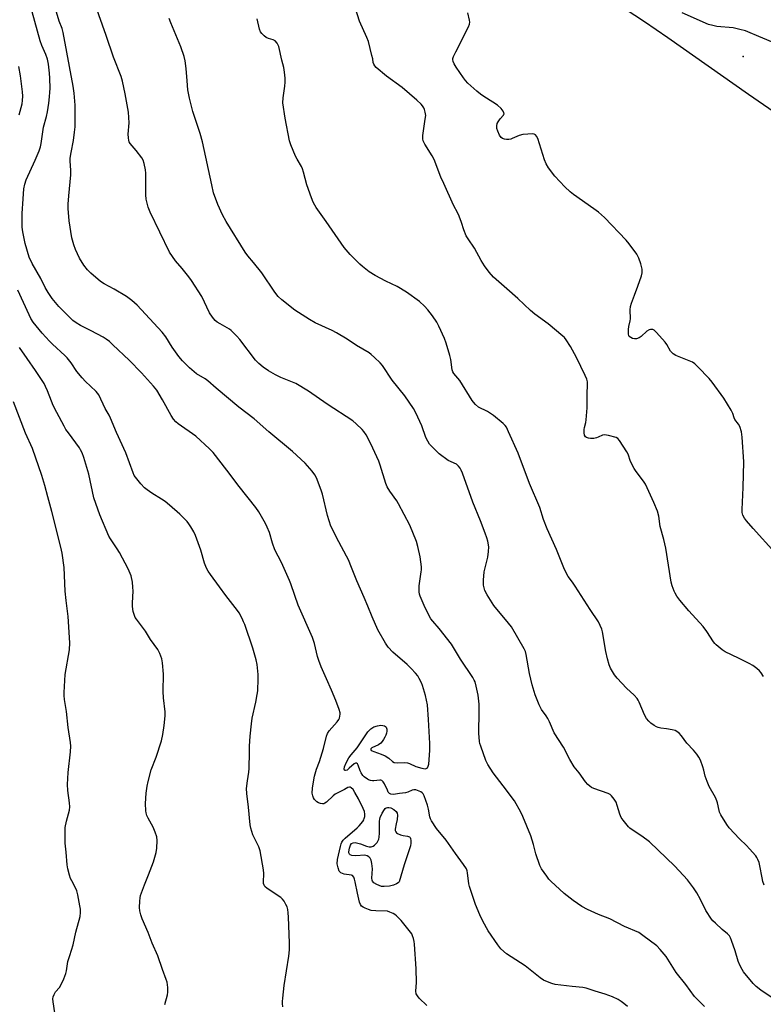
# Model space of a CAD drawing. Units: inches. Extents: x 1219772 to 1225772, y 589454 to 593454.
# Drawn here: x 1220526 to 1220832, y 592314 to 592719 of the extents above; entities that cross this region are included whole.
import ezdxf

# ---------------------------------------------------------------- set-up
doc = ezdxf.new("R2010")
doc.units = ezdxf.units.IN
doc.header["$MEASUREMENT"] = 0
for name, color, linetype in [('ELEV-Spot Elevation', 7, 'Continuous'), ('NTRL-Farm Land', 3, 'Continuous'), ('Undefined', 1, 'Continuous')]:
    doc.layers.add(name, color=color, linetype=linetype)

msp = doc.modelspace()

# ---------------------------------------------------------------- linework, layer by layer
at = {"layer": 'ELEV-Spot Elevation'}
msp.add_point((1220823.62, 592704.24, 499.8), dxfattribs=at)
at = {"layer": 'NTRL-Farm Land'}
msp.add_lwpolyline([(1220775.05, 592723.88), (1220783.01, 592718.67), (1220792.6, 592712.14), (1220825.87, 592688.75), (1220838.29, 592680.13)], dxfattribs=at)
at = {"layer": 'Undefined'}
for points, elevation in [([(1220693.38, 592313.07), (1220690.26, 592316.14), (1220689.49, 592316.99), (1220689.19, 592317.45), (1220689, 592317.92), (1220688.83, 592318.96), (1220689.04, 592322.52), (1220688.98, 592328.13), (1220688.33, 592338.37), (1220688.17, 592339.52), (1220687.88, 592340.67), (1220687.51, 592341.79), (1220687.13, 592342.57), (1220686.09, 592344), (1220682.73, 592348.13), (1220680.92, 592349.99), (1220680.24, 592350.53), (1220679.49, 592350.97), (1220678.18, 592351.6), (1220677.09, 592351.92), (1220672.33, 592352.09), (1220670.38, 592352.28), (1220669.28, 592352.62), (1220667.93, 592353.18), (1220667.15, 592353.55), (1220666.47, 592354.01), (1220666.01, 592354.64), (1220665.64, 592355.7), (1220664.77, 592359.38), (1220663.89, 592364.11), (1220663.57, 592365.21), (1220663.22, 592365.99), (1220662.73, 592366.6), (1220662.29, 592366.81), (1220659.24, 592367.27), (1220657.98, 592367.75), (1220657.59, 592368.06), (1220657.28, 592368.49), (1220656.78, 592369.8), (1220656.46, 592371.5), (1220656.53, 592373.24), (1220657.75, 592378.62), (1220658.06, 592379.72), (1220658.35, 592380.39), (1220658.95, 592381.26), (1220659.71, 592382.04), (1220664.67, 592386.32), (1220665.45, 592387.08), (1220666.96, 592388.89), (1220667.4, 592389.64), (1220667.6, 592390.17), (1220667.78, 592391.01), (1220667.85, 592391.87), (1220667.67, 592392.97), (1220667.12, 592394.3), (1220665.21, 592398.21), (1220663.76, 592400.84), (1220662.96, 592402.09), (1220662.23, 592402.8), (1220661.84, 592403.02), (1220661.44, 592403.11), (1220660.8, 592402.92), (1220659.45, 592402.15), (1220655.63, 592400.25), (1220654.74, 592399.56), (1220652.03, 592396.89), (1220651.34, 592396.42), (1220650.91, 592396.26), (1220650.41, 592396.22), (1220649.57, 592396.35), (1220648.74, 592396.63), (1220647.99, 592397.04), (1220647.09, 592398.02), (1220646.66, 592398.7), (1220646.34, 592399.43), (1220646.16, 592400.57), (1220646.2, 592402.59), (1220646.47, 592404.43), (1220647.14, 592407.64), (1220647.92, 592410.46), (1220649.13, 592413.67), (1220650.8, 592419.06), (1220651.97, 592424.13), (1220652.4, 592425.13), (1220653.1, 592426.27), (1220656.38, 592430.05), (1220657.07, 592430.98), (1220657.32, 592431.48), (1220657.55, 592432.28), (1220657.65, 592433.11), (1220657.62, 592433.66), (1220657.26, 592435.03), (1220655.91, 592438.82), (1220654.03, 592443.03), (1220652.06, 592447.78), (1220649.85, 592452.65), (1220648.8, 592455.28), (1220648.3, 592456.91), (1220647.02, 592462.3), (1220646.22, 592464.81), (1220640.39, 592478.11), (1220638.94, 592482.13), (1220637.39, 592486.89), (1220636.84, 592488.27), (1220633.5, 592495.64), (1220630.79, 592500.87), (1220629.79, 592503.68), (1220628.49, 592508.05), (1220627.64, 592510.18), (1220626.91, 592511.74), (1220624.09, 592516.59), (1220622.96, 592518.29), (1220616.09, 592527.01), (1220610.99, 592533.76), (1220605.34, 592540.95), (1220603.77, 592542.57), (1220598.15, 592547.69), (1220590.94, 592552.79), (1220589.91, 592553.66), (1220588.93, 592554.74), (1220587.97, 592556.2), (1220584.44, 592562.67), (1220582.09, 592566.69), (1220580.77, 592568.38), (1220575.87, 592573.92), (1220570.78, 592579.13), (1220564.06, 592585.45), (1220562.56, 592586.73), (1220561.24, 592587.75), (1220560.03, 592588.51), (1220555.11, 592591.15), (1220550.69, 592593.37), (1220548.95, 592594.44), (1220547.54, 592595.49), (1220546.65, 592596.25), (1220541.78, 592601.26), (1220538.98, 592604.55), (1220537.29, 592606.99), (1220536.18, 592609), (1220534.29, 592612.75), (1220530.81, 592618.93), (1220529.58, 592621.5), (1220527.84, 592627.22), (1220526.91, 592631.91), (1220526.64, 592633.86), (1220526.58, 592636.71), (1220526.66, 592639.57), (1220526.99, 592645.58), (1220527.36, 592649.7), (1220527.73, 592651.64), (1220528.32, 592653.46), (1220531.95, 592661.47), (1220533.6, 592665.31), (1220534.16, 592666.98), (1220534.44, 592668.42), (1220535.4, 592675.17), (1220536.7, 592679.53), (1220537.09, 592681.5), (1220537.62, 592684.94), (1220537.93, 592687.55), (1220538.11, 592689.51), (1220538.16, 592691.12), (1220538.01, 592695.25), (1220537.86, 592697.31), (1220537.45, 592701.11), (1220537.03, 592703.13), (1220536.42, 592705.08), (1220534.77, 592708.83), (1220534.08, 592710.66), (1220529.71, 592726.61)], 484), ([(1220807.72, 592312.72), (1220805.24, 592315.08), (1220803.66, 592316.77), (1220800.06, 592321.66), (1220796.04, 592326.67), (1220791.99, 592333.25), (1220789.54, 592336.14), (1220788.12, 592337.6), (1220782.39, 592341.95), (1220780.66, 592343.11), (1220774.84, 592345.69), (1220768.72, 592348.75), (1220764.11, 592350.63), (1220759.57, 592352.67), (1220757.27, 592353.9), (1220753.67, 592356.33), (1220749.95, 592359.23), (1220744.47, 592364.32), (1220743.67, 592365.18), (1220742.78, 592366.35), (1220740.58, 592369.46), (1220739.89, 592370.75), (1220738.26, 592375.57), (1220737.35, 592379.42), (1220736.18, 592383.05), (1220732.93, 592390.94), (1220732.05, 592392.79), (1220729.46, 592397.38), (1220724.84, 592403.58), (1220720.65, 592408.98), (1220718.42, 592412.46), (1220717.61, 592414.03), (1220715.56, 592419.92), (1220715.22, 592421.06), (1220715.07, 592421.91), (1220714.83, 592425.34), (1220714.97, 592434.31), (1220714.85, 592437.24), (1220714.48, 592441), (1220713.67, 592444.73), (1220713.21, 592446.42), (1220712.87, 592447.24), (1220712.31, 592448.28), (1220707.18, 592455.86), (1220703.53, 592462.03), (1220698.4, 592468.47), (1220695.8, 592471.48), (1220695.02, 592472.52), (1220693.92, 592474.48), (1220692.26, 592477.96), (1220690.62, 592481.82), (1220690.38, 592482.67), (1220690.25, 592483.52), (1220690.14, 592484.97), (1220690.16, 592486.12), (1220691.03, 592491.81), (1220691.11, 592492.67), (1220691.09, 592493.84), (1220690.67, 592497.95), (1220689.67, 592502.3), (1220689.11, 592504.3), (1220686.31, 592511.04), (1220681.74, 592519.86), (1220680.98, 592521.11), (1220678.1, 592525.05), (1220677.04, 592526.8), (1220676.51, 592528.18), (1220674.15, 592535.77), (1220673.57, 592537.38), (1220670.24, 592544.53), (1220668.31, 592548.26), (1220667.41, 592549.63), (1220666.67, 592550.48), (1220664.2, 592552.88), (1220662.88, 592554), (1220652.24, 592560.93), (1220644.55, 592566.35), (1220639.33, 592569.44), (1220633.25, 592571.95), (1220630.97, 592573), (1220628.07, 592574.69), (1220625.99, 592576.15), (1220624.2, 592577.66), (1220622.83, 592579.1), (1220616.26, 592587.57), (1220615.11, 592588.94), (1220613.74, 592590.35), (1220612.72, 592591.3), (1220612.05, 592591.81), (1220608.15, 592594), (1220607, 592594.76), (1220606.17, 592595.48), (1220605.11, 592596.79), (1220603.83, 592598.65), (1220600.66, 592605.25), (1220596.39, 592611.95), (1220595.35, 592613.37), (1220592.61, 592616.8), (1220589.82, 592620.02), (1220587.3, 592623.56), (1220579.35, 592640.01), (1220578.56, 592642.17), (1220577.96, 592644.34), (1220577.74, 592645.44), (1220577.65, 592647.21), (1220577.65, 592656.09), (1220577.47, 592657.54), (1220576.92, 592660.11), (1220576.47, 592661.49), (1220575.9, 592662.47), (1220573.66, 592665.48), (1220571.2, 592668.39), (1220570.77, 592669.12), (1220570.59, 592669.64), (1220570.41, 592670.75), (1220570.31, 592672.18), (1220570.67, 592676.94), (1220570.39, 592681.28), (1220569.1, 592688.88), (1220567.95, 592694.13), (1220567.38, 592695.99), (1220564.23, 592704.01), (1220561.26, 592712.87), (1220556.72, 592725.71)], 488), ([(1220832.02, 592448.71), (1220831.11, 592450.18), (1220830.39, 592451.06), (1220829.3, 592451.98), (1220827.66, 592453.17), (1220826.16, 592454.03), (1220821.8, 592456.28), (1220816.19, 592458.87), (1220815.02, 592459.68), (1220812.57, 592461.73), (1220811.96, 592462.34), (1220811.44, 592463.01), (1220808.66, 592467.26), (1220807.2, 592469.32), (1220801.24, 592475.8), (1220797.56, 592480.11), (1220796.36, 592481.8), (1220795.61, 592483.08), (1220795.25, 592483.85), (1220794.49, 592485.99), (1220794.02, 592487.63), (1220791.82, 592501.52), (1220790.99, 592505.11), (1220789.54, 592510.49), (1220788.87, 592514.78), (1220788.36, 592516.8), (1220786.87, 592520.35), (1220783.38, 592527.93), (1220782.61, 592529.18), (1220779.62, 592533.18), (1220778.82, 592534.42), (1220777.32, 592537.3), (1220776.24, 592540.26), (1220775.73, 592541.29), (1220772.78, 592545.96), (1220772.03, 592546.77), (1220771.29, 592547.16), (1220768.22, 592548.05), (1220766.55, 592548.34), (1220765.69, 592548.17), (1220763.97, 592547.3), (1220763.2, 592547), (1220762.13, 592546.81), (1220760.77, 592546.78), (1220759.95, 592546.93), (1220759.18, 592547.23), (1220758.75, 592547.53), (1220758.33, 592548.13), (1220758.13, 592549.14), (1220758.14, 592550.5), (1220758.26, 592551.31), (1220758.84, 592553.39), (1220759.05, 592554.44), (1220759.45, 592559.37), (1220759.45, 592565.41), (1220759.61, 592568.63), (1220759.52, 592570.08), (1220759.24, 592571.19), (1220758.54, 592572.78), (1220755.01, 592580.17), (1220752.57, 592584.75), (1220750.78, 592587.46), (1220750.05, 592588.4), (1220749.45, 592589.03), (1220743.35, 592594.11), (1220737.8, 592598.07), (1220736.06, 592599.5), (1220730.9, 592604.45), (1220726.28, 592608.44), (1220720.82, 592613.34), (1220719.06, 592615.32), (1220717.15, 592617.95), (1220715.71, 592620.16), (1220713.05, 592625.23), (1220710.32, 592629.14), (1220709.59, 592630.37), (1220708.58, 592632.85), (1220707.63, 592635.88), (1220706.67, 592638.36), (1220706.06, 592639.69), (1220704.28, 592643), (1220700.31, 592651.86), (1220699.19, 592654.52), (1220696.39, 592661.82), (1220695.54, 592663.35), (1220692.55, 592668.08), (1220691.83, 592669.53), (1220691.64, 592670.29), (1220691.65, 592671.63), (1220692.72, 592678.42), (1220692.88, 592679.9), (1220692.71, 592681.32), (1220692.4, 592682.35), (1220692.09, 592683.05), (1220691.58, 592683.86), (1220690.97, 592684.61), (1220689.28, 592686.24), (1220683.19, 592691.45), (1220676.71, 592696.15), (1220672.55, 592699.75), (1220671.96, 592700.36), (1220671.52, 592701.02), (1220671.3, 592701.72), (1220671.07, 592703.29), (1220670.76, 592704.71), (1220669.29, 592710.36), (1220668.64, 592712.02), (1220665.6, 592718.74), (1220663.8, 592724.43)], 494), ([(1220775.98, 592312.65), (1220774.55, 592313.9), (1220773.44, 592314.73), (1220772.24, 592315.48), (1220769.8, 592316.63), (1220766.82, 592317.76), (1220762.64, 592318.92), (1220759, 592320.2), (1220757.6, 592320.49), (1220753.23, 592320.93), (1220746.28, 592321.79), (1220744.86, 592322.14), (1220742.37, 592323.04), (1220741.37, 592323.56), (1220740.05, 592324.47), (1220733.8, 592329.48), (1220726.18, 592334.41), (1220723.85, 592336.46), (1220722.56, 592338.04), (1220718.6, 592343.85), (1220716.44, 592347.9), (1220715.21, 592350.49), (1220713.44, 592354.76), (1220710.88, 592362.11), (1220710.64, 592363.25), (1220710.15, 592367.8), (1220709.98, 592368.61), (1220709.68, 592369.38), (1220708.52, 592371.25), (1220705.12, 592375.66), (1220701.32, 592381.21), (1220697.34, 592385.99), (1220695.25, 592389.2), (1220694.85, 592389.97), (1220694.58, 592390.79), (1220694.07, 592393.97), (1220693.6, 592395.66), (1220692.24, 592399.55), (1220691.85, 592400.3), (1220691.49, 592400.69), (1220690.82, 592401.13), (1220689.55, 592401.7), (1220688.76, 592401.95), (1220688.02, 592402.02), (1220687.37, 592401.88), (1220685.54, 592400.96), (1220684.62, 592400.68), (1220682.15, 592400.43), (1220679.59, 592400.05), (1220678.57, 592400.12), (1220677.99, 592400.45), (1220677.49, 592401.05), (1220677.09, 592401.77), (1220675.95, 592404.38), (1220675.36, 592405.25), (1220674.82, 592405.76), (1220674.4, 592405.95), (1220673.93, 592406), (1220671.58, 592405.7), (1220671.03, 592405.7), (1220670.18, 592405.82), (1220669.36, 592406.07), (1220668.86, 592406.31), (1220667.54, 592407.3), (1220666.96, 592407.93), (1220666.31, 592408.93), (1220665.93, 592409.74), (1220665.1, 592412.12), (1220664.74, 592412.71), (1220664.43, 592412.96), (1220664.02, 592413), (1220663.37, 592412.69), (1220661.42, 592410.84), (1220660.48, 592410.14), (1220659.86, 592409.92), (1220659.69, 592409.93), (1220659.41, 592410.09), (1220659.26, 592410.54), (1220659.45, 592411.44), (1220660.18, 592413.05), (1220661.29, 592415.13), (1220662.19, 592416.4), (1220664.67, 592419.26), (1220668.25, 592424.67), (1220669.09, 592425.82), (1220670.31, 592427.05), (1220671.47, 592427.87), (1220673.07, 592428.41), (1220674.44, 592428.56), (1220675.24, 592428.54), (1220675.96, 592428.36), (1220676.32, 592428.11), (1220676.59, 592427.74), (1220676.81, 592426.99), (1220676.85, 592426.16), (1220676.72, 592425.32), (1220676.47, 592424.5), (1220676.12, 592423.73), (1220675.55, 592422.76), (1220674.91, 592421.83), (1220674.36, 592421.21), (1220673.39, 592420.52), (1220670.64, 592419.25), (1220670.28, 592418.81), (1220670.3, 592418.5), (1220670.41, 592418.34), (1220670.77, 592418.06), (1220671.5, 592417.71), (1220674.57, 592416.73), (1220676.21, 592416.02), (1220677.73, 592415.08), (1220679.26, 592413.64), (1220679.95, 592413.3), (1220681.36, 592413.12), (1220684.24, 592413.19), (1220685.37, 592413.13), (1220686.24, 592412.89), (1220688.83, 592411.61), (1220691.28, 592410.84), (1220692.61, 592410.64), (1220693.07, 592410.72), (1220693.61, 592411.06), (1220693.97, 592411.69), (1220694.14, 592412.5), (1220694.48, 592416.3), (1220694.58, 592418.37), (1220694.54, 592421.02), (1220694.1, 592430.91), (1220693.57, 592436.94), (1220693.27, 592438.9), (1220692.83, 592440.83), (1220692.03, 592443.62), (1220691.57, 592444.99), (1220691.1, 592446.06), (1220690.17, 592447.89), (1220689.58, 592448.89), (1220688.66, 592450.05), (1220686.87, 592452.04), (1220685.21, 592453.67), (1220679.31, 592458.78), (1220677.46, 592460.75), (1220676.34, 592462.37), (1220673.16, 592467.94), (1220670.77, 592473.25), (1220669.08, 592477.64), (1220667.55, 592481.21), (1220664.45, 592488.08), (1220662.33, 592493.68), (1220661.06, 592496.71), (1220660.27, 592498.3), (1220657.05, 592504.22), (1220653.85, 592510.7), (1220652.48, 592515), (1220650.35, 592523.85), (1220649.86, 592525.55), (1220647.94, 592530.54), (1220647.24, 592531.75), (1220646.09, 592533.32), (1220643.2, 592536.62), (1220638.02, 592541.46), (1220628.33, 592549.47), (1220622.2, 592554.91), (1220615.88, 592559.64), (1220606.61, 592567.47), (1220603.17, 592570.54), (1220602.04, 592571.32), (1220598.48, 592573.45), (1220595.57, 592575.85), (1220592.73, 592578.78), (1220591.2, 592580.55), (1220588.44, 592584.39), (1220585.8, 592588.64), (1220584.3, 592590.66), (1220574.02, 592601.74), (1220571.78, 592603.68), (1220569.62, 592605.27), (1220564.51, 592608.38), (1220560.38, 592610.48), (1220558.9, 592611.45), (1220555, 592614.9), (1220553.57, 592616.31), (1220552.02, 592618.28), (1220550.31, 592621.05), (1220548.59, 592624.66), (1220547.96, 592626.62), (1220547.16, 592629.46), (1220545.98, 592636.55), (1220545.62, 592641.55), (1220545.64, 592643.31), (1220545.84, 592646.82), (1220546.68, 592655.49), (1220546.68, 592657.28), (1220546.46, 592661.23), (1220546.48, 592662.35), (1220546.81, 592664.63), (1220547.79, 592669.59), (1220548.26, 592673.1), (1220548.43, 592675.22), (1220548.52, 592678.56), (1220548.52, 592684.19), (1220548.12, 592689.16), (1220547.7, 592692), (1220543.5, 592714.1), (1220543.06, 592715.72), (1220541.93, 592718.87), (1220540.82, 592722.51)], 486), ([(1220835.68, 592316.29), (1220830.89, 592319.44), (1220829.09, 592320.93), (1220827.81, 592322.13), (1220823.86, 592326.9), (1220823.23, 592327.89), (1220822.26, 592329.7), (1220821.57, 592331.32), (1220820.31, 592335.62), (1220818.9, 592339.84), (1220818.49, 592340.94), (1220818.1, 592341.72), (1220817.26, 592342.67), (1220815.08, 592344.43), (1220812.27, 592346.98), (1220811.24, 592348), (1220810.69, 592348.66), (1220808.31, 592352.25), (1220806.15, 592356.79), (1220804.59, 592359.55), (1220803.25, 592361.53), (1220800.72, 592364.86), (1220795.48, 592370.55), (1220785.15, 592380.49), (1220781.98, 592382.91), (1220777.89, 592385.43), (1220777.03, 592386.11), (1220776.42, 592386.73), (1220774.19, 592389.44), (1220773.38, 592390.63), (1220772.86, 592391.96), (1220771.81, 592395.55), (1220771.33, 592396.9), (1220770.59, 592398.13), (1220769.48, 592399.48), (1220768.84, 592400.04), (1220768.08, 592400.45), (1220762.22, 592402.53), (1220761.17, 592402.99), (1220760.45, 592403.45), (1220759.63, 592404.23), (1220758.69, 592405.31), (1220756.08, 592409), (1220754.07, 592411.43), (1220752.3, 592414.41), (1220749.59, 592419.59), (1220745.84, 592425.4), (1220743.83, 592430.04), (1220743.2, 592431.33), (1220742.48, 592432.5), (1220740.57, 592435.06), (1220739.68, 592436.94), (1220738, 592441.1), (1220736.76, 592445.31), (1220735.61, 592449.93), (1220734.32, 592457.76), (1220733.97, 592459.05), (1220733.52, 592460.08), (1220728.27, 592469.11), (1220727.06, 592470.7), (1220720.98, 592477.97), (1220718.21, 592482.38), (1220717.29, 592484.17), (1220716.95, 592485.25), (1220716.72, 592486.37), (1220716.66, 592487.22), (1220716.7, 592488.37), (1220717.04, 592491.83), (1220718.42, 592497.91), (1220718.77, 592500.16), (1220718.85, 592502.12), (1220718.5, 592504.42), (1220718.12, 592505.81), (1220717.43, 592507.72), (1220715.48, 592512.86), (1220712.34, 592520.49), (1220708.06, 592532.44), (1220707.52, 592533.8), (1220707.12, 592534.57), (1220706.39, 592535.43), (1220705.52, 592536.15), (1220702.19, 592537.76), (1220698.45, 592540.52), (1220696.08, 592542.75), (1220694.48, 592544.49), (1220693.73, 592545.71), (1220692.96, 592547.25), (1220691.29, 592551.98), (1220688.89, 592557.36), (1220687.92, 592559.13), (1220684.23, 592564.34), (1220679.04, 592570.77), (1220675.13, 592576.84), (1220674.15, 592577.93), (1220671.8, 592580.19), (1220670.48, 592581.38), (1220669.58, 592582.03), (1220664.41, 592585.09), (1220660.51, 592587.7), (1220656.2, 592590.29), (1220654.37, 592591.26), (1220647.35, 592594.46), (1220645.07, 592595.77), (1220638.93, 592599.75), (1220633.63, 592603.94), (1220632.17, 592605.31), (1220630.72, 592607.14), (1220625.36, 592615.01), (1220621.92, 592619.33), (1220619.59, 592622.1), (1220618.51, 592623.57), (1220610.7, 592636.24), (1220609.15, 592639.01), (1220607.25, 592643.19), (1220605.53, 592648.11), (1220604.77, 592651.28), (1220600.89, 592669.05), (1220599.94, 592672.46), (1220596.98, 592681.63), (1220595.63, 592687.06), (1220595.17, 592689.08), (1220594.96, 592690.52), (1220594.6, 592694.28), (1220594.25, 592699.29), (1220593.74, 592702.48), (1220593.39, 592704.19), (1220592.05, 592708.19), (1220587.84, 592718.18), (1220587.26, 592719.9)], 490), ([(1220832.36, 592362.7), (1220831.84, 592364.22), (1220831.51, 592365.64), (1220830.6, 592370.65), (1220830.2, 592372), (1220829.71, 592373.3), (1220829.34, 592374.03), (1220828.83, 592374.76), (1220826.28, 592377.69), (1220825.06, 592378.97), (1220822.14, 592381.75), (1220817.96, 592386.29), (1220816.95, 592387.71), (1220814.53, 592391.69), (1220813.99, 592392.72), (1220813.72, 592393.46), (1220813.1, 592396.58), (1220812.84, 592397.42), (1220812.22, 592398.74), (1220809.7, 592403.38), (1220808.79, 592405.47), (1220808.01, 592407.59), (1220807.45, 592410.07), (1220807.02, 592411.45), (1220806.05, 592414.2), (1220805.43, 592415.5), (1220804.57, 592416.68), (1220803.27, 592418.28), (1220800.43, 592421.26), (1220798.23, 592424.17), (1220797.24, 592425.27), (1220796.38, 592426.03), (1220795.61, 592426.41), (1220794.47, 592426.7), (1220792.11, 592427.11), (1220789.81, 592427.35), (1220788.72, 592427.61), (1220787.95, 592427.95), (1220786.99, 592428.53), (1220785.6, 592429.5), (1220784.75, 592430.23), (1220783.87, 592431.39), (1220782.97, 592432.92), (1220780.81, 592438.13), (1220780.42, 592438.92), (1220779.94, 592439.64), (1220778.81, 592440.93), (1220775.64, 592443.82), (1220771.7, 592447.95), (1220770.68, 592449.34), (1220769, 592452.12), (1220768.42, 592453.43), (1220767.78, 592455.91), (1220767.11, 592459), (1220765.7, 592467.06), (1220765.4, 592468.16), (1220764.81, 592469.73), (1220764.02, 592471.23), (1220760.61, 592476.24), (1220754.5, 592485.87), (1220753.35, 592487.55), (1220751.55, 592489.91), (1220750.01, 592492.75), (1220746.79, 592501.04), (1220742.86, 592509.59), (1220741.46, 592513.36), (1220739.86, 592518.32), (1220735.71, 592528.24), (1220730.95, 592540.76), (1220727.05, 592549.54), (1220726.12, 592551.4), (1220725.61, 592552.11), (1220724.79, 592552.97), (1220720.88, 592556.22), (1220718.3, 592557.91), (1220714.69, 592559.71), (1220713.36, 592560.85), (1220712.56, 592561.73), (1220712.05, 592562.42), (1220706.92, 592570.72), (1220704.42, 592573.59), (1220704.05, 592574.27), (1220703.8, 592575.06), (1220703.21, 592579.4), (1220702.89, 592581.06), (1220701.33, 592586.04), (1220700.64, 592587.96), (1220698.25, 592593.11), (1220697.43, 592594.7), (1220695.64, 592597.31), (1220693.75, 592599.85), (1220692.37, 592601.27), (1220690.3, 592603.2), (1220685.04, 592607.15), (1220681.18, 592609.37), (1220676.4, 592611.63), (1220672.07, 592613.92), (1220669.65, 592615.48), (1220666.81, 592617.64), (1220665.69, 592618.6), (1220661.72, 592622.59), (1220659.24, 592625.58), (1220651.92, 592636.19), (1220647.8, 592642.03), (1220647.17, 592643.01), (1220646.56, 592644.18), (1220645.79, 592646.05), (1220643.9, 592651.37), (1220642.59, 592656.56), (1220642.17, 592657.93), (1220641.7, 592658.94), (1220639.92, 592661.9), (1220639.26, 592663.2), (1220637.27, 592667.81), (1220636.75, 592669.5), (1220635.04, 592678.78), (1220634.1, 592685.2), (1220634.14, 592687.22), (1220634.85, 592692.06), (1220635, 592693.71), (1220634.99, 592695.37), (1220634.77, 592697.72), (1220634.44, 592699.73), (1220633.66, 592702.75), (1220632.34, 592708.42), (1220632.04, 592709.22), (1220631.76, 592709.68), (1220630.83, 592710.67), (1220630.1, 592711.05), (1220628.17, 592711.61), (1220627.16, 592712.04), (1220626.28, 592712.71), (1220625.34, 592713.74), (1220624.88, 592714.44), (1220624.48, 592715.5), (1220623.5, 592719.74)], 492), ([(1220836.78, 592499.76), (1220827.86, 592509.63), (1220825.02, 592512.88), (1220824.16, 592514.01), (1220823.57, 592515.22), (1220823.32, 592516.22), (1220823.26, 592517.54), (1220823.74, 592526.62), (1220824, 592537.12), (1220823.29, 592547.36), (1220822.95, 592549.52), (1220822.24, 592551.71), (1220821.74, 592552.72), (1220820.23, 592554.65), (1220819.93, 592555.36), (1220819.4, 592557.14), (1220818.77, 592558.44), (1220815.77, 592563.44), (1220810.97, 592569.97), (1220809.66, 592571.51), (1220804.99, 592576.39), (1220803.73, 592577.61), (1220802.78, 592578.25), (1220801.44, 592578.85), (1220795.98, 592580.99), (1220794.86, 592581.64), (1220793.8, 592582.83), (1220792.18, 592585.5), (1220791.5, 592586.44), (1220788, 592590.42), (1220786.97, 592591.41), (1220786.51, 592591.67), (1220786, 592591.77), (1220785.48, 592591.74), (1220784.96, 592591.59), (1220784.04, 592590.99), (1220781.72, 592588.85), (1220780.79, 592588.28), (1220779.78, 592587.91), (1220778.97, 592587.89), (1220778.14, 592588.07), (1220777.36, 592588.37), (1220776.76, 592588.83), (1220776.55, 592589.26), (1220776.45, 592589.78), (1220776.41, 592591.76), (1220776.51, 592592.9), (1220777.16, 592595.27), (1220777.29, 592596.08), (1220777.13, 592599.85), (1220777.25, 592601.2), (1220777.67, 592602.58), (1220778.97, 592605.87), (1220780.22, 592609.6), (1220781.82, 592613.86), (1220782.11, 592615.12), (1220782.01, 592616.53), (1220781.46, 592618.77), (1220780.68, 592621.17), (1220779.88, 592622.74), (1220776.75, 592626.99), (1220775.47, 592628.59), (1220766.48, 592637.82), (1220764.07, 592640.01), (1220762.22, 592641.51), (1220753.73, 592647.42), (1220752.35, 592648.48), (1220750.16, 592650.46), (1220746.06, 592654.98), (1220743.46, 592658.36), (1220742.49, 592659.96), (1220741.88, 592661.58), (1220739.06, 592670.42), (1220738.57, 592671.46), (1220738.14, 592671.95), (1220737.54, 592672.27), (1220736.71, 592672.36), (1220734.94, 592672.29), (1220732.86, 592672.08), (1220731.46, 592671.69), (1220728.52, 592670.39), (1220727.96, 592670.22), (1220727.08, 592670.09), (1220726.19, 592670.06), (1220725.33, 592670.15), (1220724.58, 592670.44), (1220723.95, 592670.92), (1220723.3, 592671.84), (1220722.57, 592673.47), (1220722.22, 592674.59), (1220722.16, 592675.63), (1220722.37, 592676.61), (1220722.76, 592677.37), (1220723.63, 592678.56), (1220724.9, 592680.01), (1220725.14, 592680.42), (1220725.19, 592680.63), (1220725.13, 592681.07), (1220724.79, 592681.74), (1220723.92, 592682.83), (1220722.43, 592684.12), (1220720.56, 592685.45), (1220716.8, 592687.8), (1220715.48, 592688.74), (1220713.96, 592689.98), (1220710.24, 592693.31), (1220709.31, 592694.29), (1220708.43, 592695.44), (1220705.43, 592699.82), (1220704.6, 592701.22), (1220704.23, 592702.19), (1220704.1, 592702.94), (1220704.12, 592703.44), (1220704.33, 592704.2), (1220705.25, 592706.23), (1220710.53, 592716.53), (1220710.97, 592717.59), (1220711.09, 592718.4), (1220710.97, 592719.22), (1220710.19, 592722.27)], 496), ([(1220837.67, 592709.31), (1220830.07, 592712.45), (1220825.65, 592714.47), (1220824.61, 592714.87), (1220822.36, 592715.43), (1220819.51, 592716), (1220812.82, 592716.62), (1220811.13, 592716.99), (1220809.46, 592717.47), (1220798.58, 592722.22)], 498), ([(1220525.38, 592680.14), (1220526.61, 592684.69), (1220526.81, 592686.12), (1220526.9, 592687.86), (1220526.77, 592689.62), (1220525.91, 592696.34), (1220525.29, 592700.18)], 482), ([(1220634.09, 592312.52), (1220633.93, 592313.86), (1220633.91, 592314.68), (1220634.01, 592316.12), (1220634.58, 592321.29), (1220636.52, 592333.37), (1220636.73, 592335.99), (1220636.77, 592338.91), (1220636.34, 592349.5), (1220636.23, 592351.23), (1220636.04, 592352.61), (1220635.77, 592353.69), (1220635.3, 592354.75), (1220634.61, 592356.03), (1220633.95, 592356.95), (1220633.14, 592357.61), (1220627.53, 592361.31), (1220626.66, 592362.06), (1220626.28, 592362.68), (1220626.09, 592363.35), (1220626.04, 592363.92), (1220626.2, 592367.46), (1220626.13, 592368.93), (1220624.65, 592376.84), (1220624.09, 592378.49), (1220622.3, 592382.07), (1220621.72, 592383.39), (1220620.79, 592386.15), (1220620.51, 592387.58), (1220619.9, 592394.89), (1220619.15, 592400.45), (1220619.05, 592402.47), (1220619.43, 592405.66), (1220620.05, 592409.31), (1220620.21, 592410.7), (1220620.24, 592417.54), (1220620.33, 592419.93), (1220620.56, 592424.12), (1220621.1, 592429.11), (1220621.42, 592431.45), (1220622.89, 592438.05), (1220623.5, 592441.26), (1220623.67, 592442.72), (1220623.88, 592447.7), (1220623.88, 592449.46), (1220623.49, 592453.57), (1220623.1, 592455.59), (1220621.63, 592460.35), (1220618.31, 592470.07), (1220617.89, 592471.18), (1220617.26, 592472.54), (1220616.04, 592474.94), (1220615.42, 592475.94), (1220610.51, 592482.03), (1220607.96, 592485.67), (1220604.23, 592490.66), (1220603.27, 592492.11), (1220602.65, 592493.36), (1220601.79, 592495.44), (1220600.29, 592500.77), (1220598.01, 592506.77), (1220597.32, 592508.38), (1220596.13, 592510.41), (1220595.3, 592511.63), (1220594.58, 592512.53), (1220592.82, 592514.4), (1220591.54, 592515.61), (1220587.29, 592519.37), (1220585.49, 592520.79), (1220584.08, 592521.77), (1220580.03, 592524.22), (1220578.08, 592525.56), (1220577.06, 592526.5), (1220575.51, 592528.1), (1220573.31, 592530.86), (1220572.83, 592531.59), (1220572.33, 592532.6), (1220569.3, 592540.86), (1220565.57, 592549.25), (1220563.05, 592555.13), (1220562.43, 592556.44), (1220560.87, 592559.18), (1220558.25, 592564.78), (1220557.74, 592565.49), (1220557.14, 592566.14), (1220554.78, 592568.42), (1220552.7, 592570.28), (1220551.36, 592571.75), (1220549.18, 592574.41), (1220546.81, 592578.01), (1220545.24, 592579.97), (1220544.23, 592581), (1220539.15, 592585.62), (1220537.88, 592586.87), (1220534.92, 592590.2), (1220531.2, 592594.8), (1220530.28, 592596.24), (1220529.47, 592597.74), (1220524.9, 592607.94)], 482), ([(1220585.4, 592313.52), (1220586.45, 592317.43), (1220586.66, 592318.56), (1220586.65, 592320.52), (1220586.38, 592322.75), (1220586.03, 592323.85), (1220584.41, 592327.92), (1220582.51, 592333.54), (1220580.17, 592338.75), (1220578.52, 592343.18), (1220576.08, 592348.75), (1220575.54, 592350.38), (1220575.14, 592352.03), (1220575.03, 592353.45), (1220575.09, 592356.06), (1220575.2, 592357.5), (1220575.38, 592358.35), (1220576.99, 592362.85), (1220578.72, 592367), (1220580.74, 592372.32), (1220581.87, 592376.19), (1220582.18, 592377.89), (1220582.28, 592381.13), (1220582.09, 592382.56), (1220581.46, 592384.47), (1220580.63, 592386.62), (1220578.51, 592390.28), (1220578.06, 592391.34), (1220577.75, 592392.48), (1220577.62, 592393.36), (1220577.5, 592396.33), (1220577.76, 592400.6), (1220578.15, 592403.45), (1220578.58, 592405.43), (1220579.78, 592410.2), (1220581.79, 592415.46), (1220584.02, 592422.22), (1220584.55, 592424.77), (1220585.14, 592428.48), (1220585.49, 592432.46), (1220585.52, 592434.1), (1220584.83, 592439.93), (1220584.75, 592442.47), (1220584.87, 592449.69), (1220584.47, 592454.29), (1220584.19, 592455.99), (1220583.32, 592458.2), (1220582.5, 592459.77), (1220579.54, 592464), (1220577.41, 592467.32), (1220573.74, 592472.28), (1220573.25, 592473.02), (1220572.88, 592473.81), (1220572.44, 592475.51), (1220572.12, 592477.54), (1220572.11, 592478.98), (1220572.32, 592483.89), (1220572.3, 592485.57), (1220572.12, 592487.5), (1220571.5, 592490.11), (1220570.31, 592493.08), (1220566.77, 592499.84), (1220565.85, 592501.34), (1220563.01, 592505.44), (1220562.36, 592506.54), (1220558.58, 592515.28), (1220556.18, 592522.37), (1220554.06, 592532.06), (1220552.11, 592538.92), (1220551.36, 592540.84), (1220550.69, 592542.16), (1220550.22, 592542.91), (1220545.67, 592549.07), (1220544.69, 592550.53), (1220543.96, 592551.8), (1220540.91, 592557.5), (1220539.47, 592560.45), (1220538.72, 592562.15), (1220537.11, 592566.45), (1220536.32, 592568.22), (1220535.66, 592569.47), (1220532.2, 592574.83), (1220528.65, 592579.72), (1220525.5, 592584.28)], 480), ([(1220540.09, 592310.02), (1220539.41, 592314.64), (1220539.34, 592315.78), (1220539.47, 592316.61), (1220539.86, 592317.67), (1220540.39, 592318.67), (1220541.99, 592320.54), (1220542.61, 592321.47), (1220543.83, 592324.12), (1220544.68, 592326.29), (1220544.94, 592327.42), (1220545.49, 592331.14), (1220546.25, 592333.65), (1220547.71, 592338.02), (1220548.77, 592343.29), (1220550.48, 592349.77), (1220550.7, 592351.42), (1220550.63, 592352.78), (1220550.45, 592354.15), (1220549.53, 592358.75), (1220549.14, 592360.34), (1220548.54, 592361.9), (1220547.05, 592364.42), (1220546.52, 592365.45), (1220546.09, 592366.82), (1220545.48, 592369.36), (1220545.19, 592371.07), (1220544.82, 592376.21), (1220544.41, 592380), (1220544.34, 592384.73), (1220544.42, 592386.49), (1220544.92, 592389.06), (1220546.08, 592393.56), (1220546.28, 592394.91), (1220546.2, 592396.67), (1220545.43, 592401.76), (1220545.34, 592404.23), (1220545.61, 592409.17), (1220546.51, 592417.69), (1220546.65, 592420.02), (1220546.52, 592421.48), (1220545.61, 592427.6), (1220544.91, 592434.26), (1220544.1, 592439.14), (1220543.92, 592440.86), (1220543.89, 592442.02), (1220544.38, 592449.44), (1220546.1, 592459.74), (1220546.3, 592462.54), (1220545.56, 592473.35), (1220544.76, 592479.95), (1220544.41, 592483.92), (1220543.99, 592493.66), (1220543.15, 592499.46), (1220542.6, 592502.03), (1220538.93, 592516.66), (1220537.16, 592522.77), (1220536.02, 592527.46), (1220534.78, 592531.54), (1220530.88, 592542.65), (1220527.98, 592548.93), (1220523.04, 592561.88)], 478)]:
    msp.add_lwpolyline(points, dxfattribs=dict(at, elevation=elevation))
at = {"layer": 'Undefined', "elevation": 486}
msp.add_lwpolyline([(1220675.84, 592362.09), (1220674.68, 592362.19), (1220672.73, 592362.89), (1220671.48, 592363.61), (1220670.93, 592364.33), (1220670.77, 592364.8), (1220670.69, 592365.56), (1220670.93, 592369.34), (1220670.72, 592371.61), (1220670.36, 592372.99), (1220669.95, 592373.76), (1220669.43, 592374.41), (1220668.79, 592374.81), (1220667.81, 592375.03), (1220664.06, 592374.81), (1220662.44, 592374.95), (1220661.73, 592375.21), (1220661.45, 592375.47), (1220661.26, 592375.99), (1220661.25, 592376.48), (1220661.47, 592377.86), (1220661.89, 592379.21), (1220662.31, 592379.82), (1220663, 592380.17), (1220663.81, 592380.23), (1220664.94, 592380.04), (1220666.06, 592379.68), (1220668.52, 592378.69), (1220669.64, 592378.42), (1220670.47, 592378.47), (1220671.25, 592378.74), (1220671.85, 592379.16), (1220672.39, 592379.7), (1220672.88, 592380.32), (1220673.32, 592381.07), (1220673.54, 592381.59), (1220673.73, 592382.42), (1220673.88, 592384.16), (1220673.88, 592389.12), (1220673.97, 592389.86), (1220674.14, 592390.53), (1220674.97, 592392.4), (1220675.85, 592393.9), (1220676.22, 592394.29), (1220676.66, 592394.55), (1220677.15, 592394.71), (1220677.66, 592394.75), (1220678.57, 592394.52), (1220679.73, 592393.86), (1220680.73, 592393), (1220681.12, 592392.33), (1220681.23, 592391.49), (1220681.08, 592389.7), (1220680.79, 592387.91), (1220680.26, 592385.75), (1220680.28, 592385.27), (1220680.54, 592384.64), (1220680.88, 592384.28), (1220681.31, 592383.97), (1220682.57, 592383.39), (1220683.67, 592383.08), (1220685.42, 592382.82), (1220686.16, 592382.58), (1220686.47, 592382.27), (1220686.65, 592381.85), (1220686.77, 592381.1), (1220686.78, 592380.02), (1220686.56, 592378.93), (1220685.1, 592374.31), (1220683.98, 592371.07), (1220682.01, 592364.11), (1220681.48, 592363.62), (1220680.92, 592363.23), (1220679.62, 592362.65), (1220677.92, 592362.27)], close=True, dxfattribs=at)

doc.saveas('drawing.dxf')
